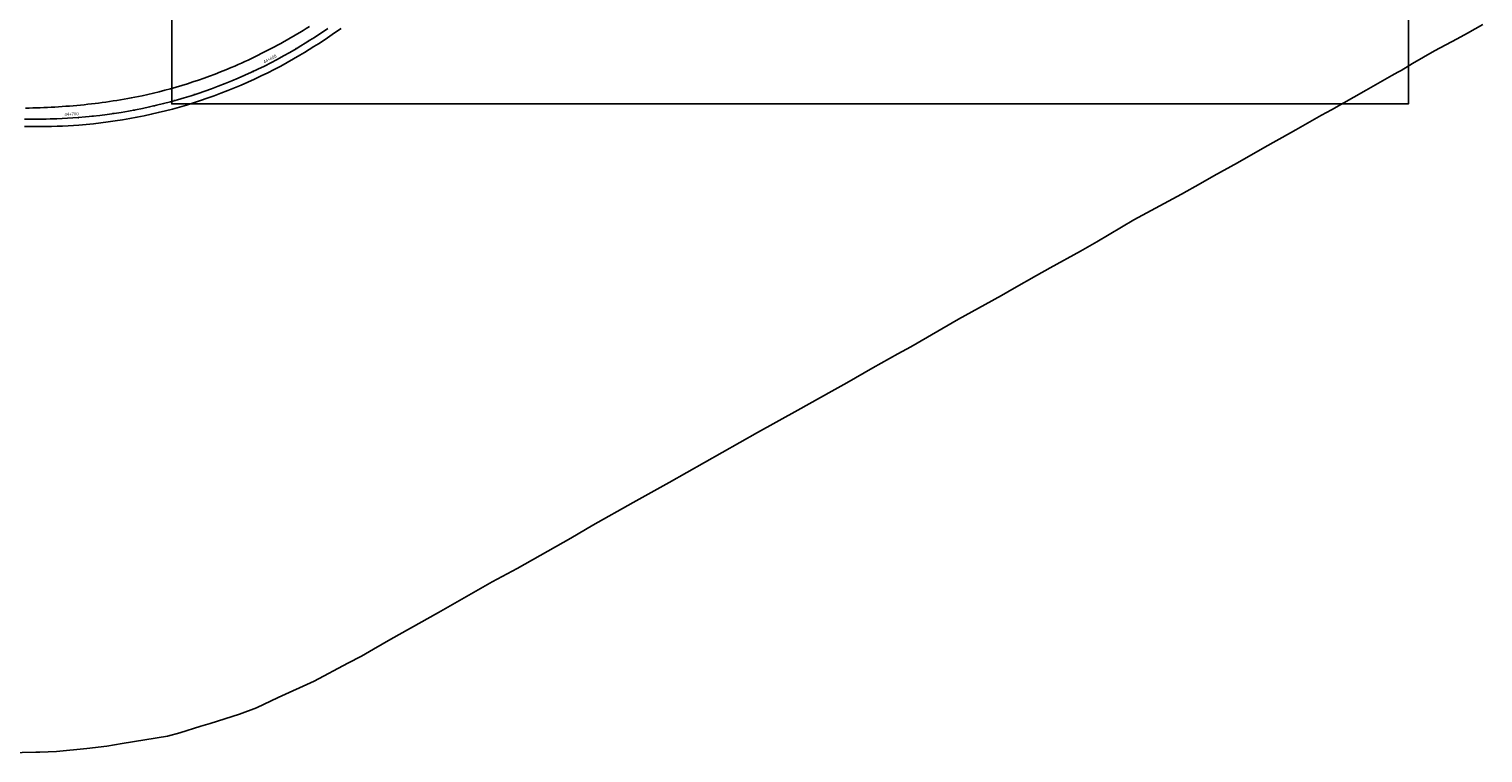
# Model space of a CAD drawing. Units: metres. Extents: x 289032 to 391211, y 8656521 to 8715776.
# Drawn here: x 342458 to 343154, y 8661676 to 8662023 of the extents above; entities that cross this region are included whole.
import ezdxf

# ---------------------------------------------------------------- set-up
doc = ezdxf.new("R2010")
doc.units = ezdxf.units.M
for name, color, linetype in [('02_TIN', 7, 'Continuous'), ('04_ALI', 7, 'Continuous'), ('04_ALI-EJE DERECHO', 7, 'Continuous'), ('04_ALI_TXT-EJE DERECHO', 7, 'Continuous'), ('BORDE DER-DER', 2, 'Continuous'), ('C-ROAD-STAN-MAJR', 11, 'Continuous'), ('C-ROAD-STAN-MINR', 11, 'Continuous')]:
    doc.layers.add(name, color=color, linetype=linetype)
doc.styles.add('DATOS-02', font='romand.shx')

# ---------------------------------------------------------------- blocks, each defined once
blk = doc.blocks.new('AeccTickLine')
blk.add_line((0, -0.5), (0, 0.5))
blk = doc.blocks.new('*U2')
at = {"layer": 'C-ROAD-STAN-MINR', "color": 11, "linetype": 'Continuous', "lineweight": -3}
for p, xscale, yscale, zscale, rotation in [((342600.21, 8662022.35), 0.6, 0.6, 0.6, 34.24918827643801), ((342591.85, 8662016.87), 0.6, 0.6, 0.6, 32.21015761244173), ((342583.29, 8662011.71), 0.6, 0.6, 0.6, 29.88924275623897), ((342565.55, 8662002.48), 0.5999999999999999, 0.5999999999999999, 0.5999999999999999, 25.11459446288298), ((342547.11, 8661994.75), 0.6, 0.6, 0.6, 20.33994616970968), ((342556.41, 8661998.42), 0.6, 0.6, 0.6, 22.72727031627492), ((342528.09, 8661988.59), 0.5999999999999999, 0.5999999999999999, 0.5999999999999999, 15.56529787635377), ((342537.66, 8661991.47), 0.6, 0.6, 0.6, 17.95262202302849), ((342488.84, 8661981.11), 0.6, 0.6, 0.6, 6.016001289848012), ((342498.76, 8661982.36), 0.6000000000000001, 0.6000000000000001, 0.6000000000000001, 8.403325436499069), ((342508.62, 8661984.03), 0.6, 0.6, 0.6, 10.79064958315714), ((342518.4, 8661986.11), 0.6, 0.6, 0.6, 13.17797372974998), ((342458.89, 8661979.73), 0.6, 0.6, 0.6, 359.6520250642653), ((342468.89, 8661979.82), 0.6, 0.6, 0.6, 1.498434583648355)]:
    blk.add_blockref('AeccTickLine', p, dxfattribs=dict(at, xscale=xscale, yscale=yscale, zscale=zscale, rotation=rotation))
blk = doc.blocks.new('*U2270')
at = {"layer": '04_ALI', "color": 1, "linetype": 'Continuous', "lineweight": -3}
for p, q in [((342599.23, 8662021.69), (342601.36, 8662023.14)), ((342588.37, 8662014.72), (342590.57, 8662016.07)), ((342590.57, 8662016.07), (342592.76, 8662017.44)), ((342592.76, 8662017.44), (342594.93, 8662018.84)), ((342594.93, 8662018.84), (342597.08, 8662020.25)), ((342597.08, 8662020.25), (342599.23, 8662021.69)), ((342586.16, 8662013.39), (342588.37, 8662014.72)), ((342456.21, 8661979.76), (342458.79, 8661979.73)), ((342458.79, 8661979.73), (342461.37, 8661979.72)), ((342461.37, 8661979.72), (342463.95, 8661979.74)), ((342463.95, 8661979.74), (342466.53, 8661979.77)), ((342466.53, 8661979.77), (342469.11, 8661979.83)), ((342469.11, 8661979.83), (342471.69, 8661979.91)), ((342471.69, 8661979.91), (342474.27, 8661980.02)), ((342474.27, 8661980.02), (342476.85, 8661980.15)), ((342476.85, 8661980.15), (342479.42, 8661980.3)), ((342479.42, 8661980.3), (342482, 8661980.49))]:
    blk.add_line(p, q, dxfattribs=at)
at = {"layer": '04_ALI', "color": 7, "linetype": 'Continuous', "lineweight": -3}
for centre in [(342586.16, 8662013.39), (342482, 8661980.49)]:
    blk.add_circle(centre, 0.05, dxfattribs=at)
at = {"layer": '04_ALI', "color": 1, "linetype": 'Continuous', "lineweight": -3}
blk.add_arc((342463.69, 8662219.79), 240, 274.37501, 300.68388, dxfattribs=at)
at = {"layer": '04_ALI', "color": 7, "linetype": 'Continuous', "lineweight": -3}
for p in [(342586.16, 8662013.39), (342482, 8661980.49)]:
    blk.add_point(p, dxfattribs=at)

msp = doc.modelspace()

# ---------------------------------------------------------------- linework, layer by layer
at = {"layer": '02_TIN', "color": 9, "linetype": 'Continuous', "lineweight": -3}
msp.add_polyline3d([(343154.009, 8662025.009, 2222.635), (343146.627, 8662020.848, 2227.262), (343141.681, 8662018.072, 2230.674), (343130.912, 8662012.339, 2235.563), (343120.373, 8662006.341, 2238.033), (343114.858, 8662003.023, 2237.687), (343113.222, 8662002.118, 2237.736), (343110.389, 8662000.57, 2237.53), (343098.165, 8661993.543, 2232.274), (343081.497, 8661984.16, 2221.225), (343076.801, 8661981.536, 2218.905), (343064.43, 8661974.611, 2212.33), (343061.95, 8661973.235, 2211.26), (343049.662, 8661966.283, 2205.802), (343036.553, 8661958.863, 2203.397), (343025.303, 8661952.607, 2200.202), (343018.852, 8661948.865, 2199.151), (343009.797, 8661943.749, 2197.862), (342987.055, 8661931.569, 2194.806), (342969.276, 8661921.001, 2193.288), (342961.435, 8661916.519, 2191.774), (342946.916, 8661908.547, 2186.009), (342940.497, 8661904.859, 2184.549), (342929.738, 8661898.771, 2183.204), (342923.749, 8661895.32, 2182.702), (342915.882, 8661890.925, 2180.498), (342903.115, 8661883.97, 2176.256), (342880.224, 8661870.739, 2165.119), (342874.097, 8661867.435, 2159.564), (342862.174, 8661860.77, 2153.698), (342849.622, 8661853.494, 2145.934), (342842.459, 8661849.527, 2141.982), (342826.216, 8661840.408, 2144.997), (342807.005, 8661829.77, 2143.213), (342764.728, 8661805.792, 2149.627), (342753.185, 8661799.358, 2148.509), (342747.522, 8661796.22, 2149.959), (342728.094, 8661785.325, 2155.949), (342717.623, 8661779.133, 2159.009), (342692.014, 8661764.714, 2156.326), (342680, 8661758.271, 2154.626), (342654.249, 8661743.528, 2145.219), (342640.947, 8661736.156, 2134.999), (342631.553, 8661730.78, 2139.325), (342623.162, 8661725.976, 2145.032), (342617.409, 8661722.674, 2150.013), (342610.944, 8661719.339, 2149.573), (342594.787, 8661710.788, 2152.231), (342577.673, 8661702.901, 2162.78), (342567.291, 8661697.91, 2171.327), (342559.058, 8661694.957, 2171.759), (342545.12, 8661690.526, 2170.504), (342540.656, 8661689.206, 2169.189), (342530.553, 8661685.996, 2166.146), (342524.722, 8661684.396, 2163.257), (342502.906, 8661680.85, 2157.973), (342495.592, 8661679.642, 2154.814), (342486.118, 8661678.507, 2158.037), (342471.473, 8661677.102, 2160.174), (342463.567, 8661676.744, 2162.229), (342461.641, 8661676.709, 2162.886), (342448.647, 8661676.391, 2171.319)], dxfattribs=at)
at = {"layer": 'BORDE DER-DER', "linetype": 'Continuous', "lineweight": -3, "ltscale": 0.3}
for points in [[(342607.67824, 8662023.164787), (342605.546574, 8662021.660961), (342603.401953, 8662020.173476), (342601.243993, 8662018.703193), (342599.072326, 8662017.250985), (342596.886608, 8662015.817735), (342594.686513, 8662014.404344), (342592.471738, 8662013.011722), (342590.242004, 8662011.640795), (342588.005472, 8662010.297556, -0.1153210124), (342482.261115, 8661976.896733), (342479.658793, 8661976.711553), (342477.046133, 8661976.552943), (342474.433255, 8661976.420684), (342471.820463, 8661976.313858), (342469.208033, 8661976.231546), (342466.596214, 8661976.172824), (342463.985232, 8661976.13677), (342461.375289, 8661976.12246), (342458.766562, 8661976.128968), (342456.15921, 8661976.15537)], [(342456.659355, 8661984.994618, 0.0097660508), (342470.711556, 8661985.513333, 0.0112686388), (342484.729215, 8661986.622536, 0.0127712778), (342498.677033, 8661988.404088, 0.0145244435), (342512.507768, 8661990.936997, 0.0479219236), (342555.181727, 8662004.416159, 0.0145244435), (342567.957991, 8662010.28744, 0.0127712778), (342580.398503, 8662016.841008, 0.0112686388), (342592.509973, 8662023.985052, 0.0097660508)]]:
    msp.add_lwpolyline(points, format="xyb", dxfattribs=at)
at = {"layer": 'Defpoints', "color": 5}
msp.add_lwpolyline([(342526.671233, 8661986.986743), (343118.329955, 8661986.986743), (343118.329955, 8662385.977491), (342526.671233, 8662385.977491), (342526.671233, 8661986.986743), (342526.671233, 8661986.986743)], dxfattribs=at)

# ---------------------------------------------------------------- block references
at = {"layer": '04_ALI-EJE DERECHO', "color": 7, "linetype": 'Continuous', "lineweight": -3}
msp.add_blockref('*U2270', (0, 0), dxfattribs=at)
at = {"layer": '04_ALI_TXT-EJE DERECHO', "color": 7, "linetype": 'Continuous', "lineweight": -3}
msp.add_blockref('*U2', (0, 0), dxfattribs=at)
at = {"layer": 'C-ROAD-STAN-MAJR', "color": 11, "linetype": 'Continuous', "lineweight": -3}
for p, xscale, yscale, zscale, rotation in [((342574.514681, 8662006.908756), 0.6000000000000001, 0.6000000000000001, 0.6000000000000001, 27.501918609569), ((342478.877512, 8661980.268538), 0.5999999999999999, 0.5999999999999999, 0.5999999999999999, 3.643259621362253)]:
    msp.add_blockref('AeccTickLine', p, dxfattribs=dict(at, xscale=xscale, yscale=yscale, zscale=zscale, rotation=rotation))

# ---------------------------------------------------------------- texts
at = {"layer": 'C-ROAD-STAN-MAJR', "color": 11, "linetype": 'Continuous', "lineweight": -3, "char_height": 1.5, "attachment_point": 8, "style": 'DATOS-02'}
for s, insert, rotation in [('44+800', (342574.225146, 8662007.464903), 27.50191861), ('44+700', (342478.83767, 8661980.894271), 3.643259621)]:
    msp.add_mtext(s, dxfattribs=dict(at, insert=insert, rotation=rotation))

doc.saveas('drawing.dxf')
